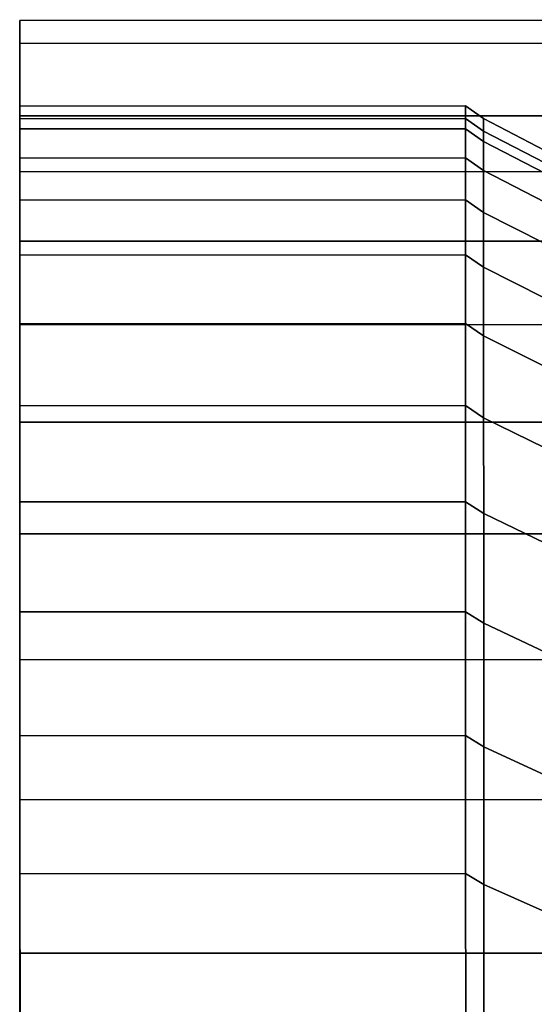
# Model space of a CAD drawing. Extents: x -0.99 to 0.01, y -0.03 to 0.03.
# Drawn here: x -0.99 to -0.99, y 0.03 to 0.03 of the extents above; entities that cross this region are included whole.
import ezdxf

# ---------------------------------------------------------------- set-up
doc = ezdxf.new("R2010")
doc.units = 0
doc.layers.add('L1__09651_ROSETTENKAPPE_D25_1', color=7, linetype='CONTINUOUS')

msp = doc.modelspace()

# ---------------------------------------------------------------- linework, layer by layer
at = {"layer": 'L1__09651_ROSETTENKAPPE_D25_1', "color": 253, "invisible_edges": 9}
for points in [[(-0.992411, 0.032922, 0.003001), (-0.981611, 0.033061), (-0.992411, 0.033057), (-0.992411, 0.032922, 0.003001)], [(-0.981611, 0.033061), (-0.992411, 0.032922, 0.003001), (-0.981611, 0.032926, 0.003001), (-0.981611, 0.033061)], [(-0.981611, 0.032926, -0.003001), (-0.992411, 0.033057), (-0.981611, 0.033061), (-0.981611, 0.032926, -0.003001)], [(-0.992411, 0.032557), (-0.992411, 0.032922, 0.003001), (-0.992411, 0.033057), (-0.992411, 0.032557)], [(-0.992411, 0.032922, -0.003001), (-0.992411, 0.032557), (-0.992411, 0.033057), (-0.992411, 0.032922, -0.003001)], [(-0.992411, 0.033057), (-0.981611, 0.032926, -0.003001), (-0.992411, 0.032922, -0.003001), (-0.992411, 0.033057)], [(-0.981611, 0.032503, -0.006078), (-0.992411, 0.032922, -0.003001), (-0.981611, 0.032926, -0.003001), (-0.981611, 0.032503, -0.006078)], [(-0.992411, 0.032499, 0.006078), (-0.981611, 0.032926, 0.003001), (-0.992411, 0.032922, 0.003001), (-0.992411, 0.032499, 0.006078)], [(-0.981611, 0.032926, 0.003001), (-0.992411, 0.032499, 0.006078), (-0.981611, 0.032503, 0.006078), (-0.981611, 0.032926, 0.003001)], [(-0.992411, 0.032424, 0.002956), (-0.992411, 0.032499, 0.006078), (-0.992411, 0.032922, 0.003001), (-0.992411, 0.032424, 0.002956)], [(-0.992411, 0.032922, 0.003001), (-0.992411, 0.032557), (-0.992411, 0.032424, 0.002956), (-0.992411, 0.032922, 0.003001)], [(-0.992411, 0.032557), (-0.992411, 0.032922, -0.003001), (-0.992411, 0.032483, -0.002209), (-0.992411, 0.032557)], [(-0.992411, 0.032499, -0.006078), (-0.992411, 0.032483, -0.002209), (-0.992411, 0.032922, -0.003001), (-0.992411, 0.032499, -0.006078)], [(-0.992411, 0.032922, -0.003001), (-0.981611, 0.032503, -0.006078), (-0.992411, 0.032499, -0.006078), (-0.992411, 0.032922, -0.003001)], [(-0.989811, 0.032558), (-0.992411, 0.032483, 0.002209), (-0.992411, 0.032557), (-0.989811, 0.032558)], [(-0.992411, 0.032483, 0.002209), (-0.989811, 0.032558), (-0.989811, 0.032484, 0.002209), (-0.992411, 0.032483, 0.002209)], [(-0.992411, 0.032557), (-0.989811, 0.032425, -0.002956), (-0.989811, 0.032558), (-0.992411, 0.032557)], [(-0.989811, 0.032425, -0.002956), (-0.992411, 0.032557), (-0.992411, 0.032424, -0.002956), (-0.989811, 0.032425, -0.002956)], [(-0.989705, 0.032351, -0.00295), (-0.989811, 0.032558), (-0.989811, 0.032425, -0.002956), (-0.989705, 0.032351, -0.00295)], [(-0.989811, 0.032558), (-0.989705, 0.032351, -0.00295), (-0.989705, 0.032484), (-0.989811, 0.032558)], [(-0.989705, 0.03241, 0.002204), (-0.989811, 0.032558), (-0.989705, 0.032484), (-0.989705, 0.03241, 0.002204)], [(-0.989811, 0.032558), (-0.989705, 0.03241, 0.002204), (-0.989811, 0.032484, 0.002209), (-0.989811, 0.032558)], [(-0.981611, 0.032177, -0.007632), (-0.992411, 0.032499, -0.006078), (-0.981611, 0.032503, -0.006078), (-0.981611, 0.032177, -0.007632)], [(-0.992411, 0.032173, 0.007632), (-0.981611, 0.032503, 0.006078), (-0.992411, 0.032499, 0.006078), (-0.992411, 0.032173, 0.007632)], [(-0.981611, 0.032503, 0.006078), (-0.992411, 0.032173, 0.007632), (-0.981611, 0.032177, 0.007632), (-0.981611, 0.032503, 0.006078)], [(-0.992411, 0.032008, 0.005987), (-0.992411, 0.032173, 0.007632), (-0.992411, 0.032499, 0.006078), (-0.992411, 0.032008, 0.005987)], [(-0.992411, 0.032499, 0.006078), (-0.992411, 0.032424, 0.002956), (-0.992411, 0.032008, 0.005987), (-0.992411, 0.032499, 0.006078)], [(-0.992411, 0.032483, -0.002209), (-0.992411, 0.032499, -0.006078), (-0.992411, 0.032253, -0.004464), (-0.992411, 0.032483, -0.002209)], [(-0.992411, 0.032173, -0.007632), (-0.992411, 0.032253, -0.004464), (-0.992411, 0.032499, -0.006078), (-0.992411, 0.032173, -0.007632)], [(-0.992411, 0.032499, -0.006078), (-0.981611, 0.032177, -0.007632), (-0.992411, 0.032173, -0.007632), (-0.992411, 0.032499, -0.006078)], [(-0.989811, 0.032484, 0.002209), (-0.992411, 0.032253, 0.004464), (-0.992411, 0.032483, 0.002209), (-0.989811, 0.032484, 0.002209)], [(-0.992411, 0.032253, 0.004464), (-0.989811, 0.032484, 0.002209), (-0.989811, 0.032254, 0.004464), (-0.992411, 0.032253, 0.004464)], [(-0.989705, 0.03218, 0.004454), (-0.989811, 0.032484, 0.002209), (-0.989705, 0.03241, 0.002204), (-0.989705, 0.03218, 0.004454)], [(-0.989811, 0.032484, 0.002209), (-0.989705, 0.03218, 0.004454), (-0.989811, 0.032254, 0.004464), (-0.989811, 0.032484, 0.002209)], [(-0.989347, 0.032225, 0.002191), (-0.989705, 0.032484), (-0.989347, 0.032298), (-0.989347, 0.032225, 0.002191)], [(-0.989705, 0.032484), (-0.989347, 0.032225, 0.002191), (-0.989705, 0.03241, 0.002204), (-0.989705, 0.032484)], [(-0.989347, 0.032166, -0.002933), (-0.989705, 0.032484), (-0.989705, 0.032351, -0.00295), (-0.989347, 0.032166, -0.002933)], [(-0.989705, 0.032484), (-0.989347, 0.032166, -0.002933), (-0.989347, 0.032298), (-0.989705, 0.032484)], [(-0.992411, 0.032424, -0.002956), (-0.989811, 0.032009, -0.005987), (-0.989811, 0.032425, -0.002956), (-0.992411, 0.032424, -0.002956)], [(-0.989811, 0.032009, -0.005987), (-0.992411, 0.032424, -0.002956), (-0.992411, 0.032008, -0.005987), (-0.989811, 0.032009, -0.005987)], [(-0.989705, 0.031936, -0.005973), (-0.989811, 0.032425, -0.002956), (-0.989811, 0.032009, -0.005987), (-0.989705, 0.031936, -0.005973)], [(-0.989811, 0.032425, -0.002956), (-0.989705, 0.031936, -0.005973), (-0.989705, 0.032351, -0.00295), (-0.989811, 0.032425, -0.002956)], [(-0.989347, 0.031997, 0.004429), (-0.989705, 0.03241, 0.002204), (-0.989347, 0.032225, 0.002191), (-0.989347, 0.031997, 0.004429)], [(-0.989705, 0.03241, 0.002204), (-0.989347, 0.031997, 0.004429), (-0.989705, 0.03218, 0.004454), (-0.989705, 0.03241, 0.002204)], [(-0.989347, 0.031754, -0.005939), (-0.989705, 0.032351, -0.00295), (-0.989705, 0.031936, -0.005973), (-0.989347, 0.031754, -0.005939)], [(-0.989705, 0.032351, -0.00295), (-0.989347, 0.031754, -0.005939), (-0.989347, 0.032166, -0.002933), (-0.989705, 0.032351, -0.00295)], [(-0.989811, 0.032254, 0.004464), (-0.992411, 0.031687, 0.007518), (-0.992411, 0.032253, 0.004464), (-0.989811, 0.032254, 0.004464)], [(-0.992411, 0.031687, 0.007518), (-0.989811, 0.032254, 0.004464), (-0.989811, 0.031688, 0.007518), (-0.992411, 0.031687, 0.007518)], [(-0.992411, 0.032253, -0.004464), (-0.992411, 0.032173, -0.007632), (-0.992411, 0.031687, -0.007518), (-0.992411, 0.032253, -0.004464)], [(-0.989705, 0.031616, 0.007501), (-0.989811, 0.032254, 0.004464), (-0.989705, 0.03218, 0.004454), (-0.989705, 0.031616, 0.007501)], [(-0.989811, 0.032254, 0.004464), (-0.989705, 0.031616, 0.007501), (-0.989811, 0.031688, 0.007518), (-0.989811, 0.032254, 0.004464)], [(-0.989347, 0.031435, 0.007459), (-0.989705, 0.03218, 0.004454), (-0.989347, 0.031997, 0.004429), (-0.989347, 0.031435, 0.007459)], [(-0.989705, 0.03218, 0.004454), (-0.989347, 0.031435, 0.007459), (-0.989705, 0.031616, 0.007501), (-0.989705, 0.03218, 0.004454)], [(-0.981611, 0.031772, -0.00919), (-0.992411, 0.032173, -0.007632), (-0.981611, 0.032177, -0.007632), (-0.981611, 0.031772, -0.00919)], [(-0.992411, 0.031768, 0.00919), (-0.981611, 0.032177, 0.007632), (-0.992411, 0.032173, 0.007632), (-0.992411, 0.031768, 0.00919)], [(-0.981611, 0.032177, 0.007632), (-0.992411, 0.031768, 0.00919), (-0.981611, 0.031772, 0.00919), (-0.981611, 0.032177, 0.007632)], [(-0.992411, 0.031687, 0.007518), (-0.992411, 0.031768, 0.00919), (-0.992411, 0.032173, 0.007632), (-0.992411, 0.031687, 0.007518)], [(-0.992411, 0.032173, 0.007632), (-0.992411, 0.032008, 0.005987), (-0.992411, 0.031687, 0.007518), (-0.992411, 0.032173, 0.007632)], [(-0.992411, 0.031768, -0.00919), (-0.992411, 0.031687, -0.007518), (-0.992411, 0.032173, -0.007632), (-0.992411, 0.031768, -0.00919)], [(-0.992411, 0.032173, -0.007632), (-0.981611, 0.031772, -0.00919), (-0.992411, 0.031768, -0.00919), (-0.992411, 0.032173, -0.007632)], [(-0.992411, 0.032008, -0.005987), (-0.989811, 0.031688, -0.007518), (-0.989811, 0.032009, -0.005987), (-0.992411, 0.032008, -0.005987)], [(-0.989811, 0.031688, -0.007518), (-0.992411, 0.032008, -0.005987), (-0.992411, 0.031687, -0.007518), (-0.989811, 0.031688, -0.007518)], [(-0.989705, 0.031616, -0.007501), (-0.989811, 0.032009, -0.005987), (-0.989811, 0.031688, -0.007518), (-0.989705, 0.031616, -0.007501)], [(-0.989811, 0.032009, -0.005987), (-0.989705, 0.031616, -0.007501), (-0.989705, 0.031936, -0.005973), (-0.989811, 0.032009, -0.005987)], [(-0.989347, 0.031435, -0.007459), (-0.989705, 0.031936, -0.005973), (-0.989705, 0.031616, -0.007501), (-0.989347, 0.031435, -0.007459)], [(-0.989705, 0.031936, -0.005973), (-0.989347, 0.031435, -0.007459), (-0.989347, 0.031754, -0.005939), (-0.989705, 0.031936, -0.005973)], [(-0.981611, 0.031285, -0.010746), (-0.992411, 0.031768, -0.00919), (-0.981611, 0.031772, -0.00919), (-0.981611, 0.031285, -0.010746)], [(-0.992411, 0.031281, 0.010746), (-0.981611, 0.031772, 0.00919), (-0.992411, 0.031768, 0.00919), (-0.992411, 0.031281, 0.010746)], [(-0.981611, 0.031772, 0.00919), (-0.992411, 0.031281, 0.010746), (-0.981611, 0.031285, 0.010746), (-0.981611, 0.031772, 0.00919)], [(-0.992411, 0.031287, 0.009053), (-0.992411, 0.031281, 0.010746), (-0.992411, 0.031768, 0.00919), (-0.992411, 0.031287, 0.009053)], [(-0.992411, 0.031768, 0.00919), (-0.992411, 0.031687, 0.007518), (-0.992411, 0.031287, 0.009053), (-0.992411, 0.031768, 0.00919)], [(-0.992411, 0.031687, -0.007518), (-0.992411, 0.031768, -0.00919), (-0.992411, 0.031287, -0.009053), (-0.992411, 0.031687, -0.007518)], [(-0.992411, 0.031281, -0.010746), (-0.992411, 0.031287, -0.009053), (-0.992411, 0.031768, -0.00919), (-0.992411, 0.031281, -0.010746)], [(-0.992411, 0.031768, -0.00919), (-0.981611, 0.031285, -0.010746), (-0.992411, 0.031281, -0.010746), (-0.992411, 0.031768, -0.00919)], [(-0.989811, 0.031688, 0.007518), (-0.992411, 0.031287, 0.009053), (-0.992411, 0.031687, 0.007518), (-0.989811, 0.031688, 0.007518)], [(-0.992411, 0.031287, 0.009053), (-0.989811, 0.031688, 0.007518), (-0.989811, 0.031288, 0.009053), (-0.992411, 0.031287, 0.009053)], [(-0.992411, 0.031687, -0.007518), (-0.989811, 0.031288, -0.009053), (-0.989811, 0.031688, -0.007518), (-0.992411, 0.031687, -0.007518)], [(-0.989811, 0.031288, -0.009053), (-0.992411, 0.031687, -0.007518), (-0.992411, 0.031287, -0.009053), (-0.989811, 0.031288, -0.009053)], [(-0.989705, 0.031217, -0.009032), (-0.989811, 0.031688, -0.007518), (-0.989811, 0.031288, -0.009053), (-0.989705, 0.031217, -0.009032)], [(-0.989811, 0.031688, -0.007518), (-0.989705, 0.031217, -0.009032), (-0.989705, 0.031616, -0.007501), (-0.989811, 0.031688, -0.007518)], [(-0.989705, 0.031217, 0.009032), (-0.989811, 0.031688, 0.007518), (-0.989705, 0.031616, 0.007501), (-0.989705, 0.031217, 0.009032)], [(-0.989811, 0.031688, 0.007518), (-0.989705, 0.031217, 0.009032), (-0.989811, 0.031288, 0.009053), (-0.989811, 0.031688, 0.007518)], [(-0.989347, 0.031038, 0.008981), (-0.989705, 0.031616, 0.007501), (-0.989347, 0.031435, 0.007459), (-0.989347, 0.031038, 0.008981)], [(-0.989705, 0.031616, 0.007501), (-0.989347, 0.031038, 0.008981), (-0.989705, 0.031217, 0.009032), (-0.989705, 0.031616, 0.007501)], [(-0.989347, 0.031038, -0.008981), (-0.989705, 0.031616, -0.007501), (-0.989705, 0.031217, -0.009032), (-0.989347, 0.031038, -0.008981)], [(-0.989705, 0.031616, -0.007501), (-0.989347, 0.031038, -0.008981), (-0.989347, 0.031435, -0.007459), (-0.989705, 0.031616, -0.007501)], [(-0.989811, 0.031288, 0.009053), (-0.992411, 0.030808, 0.010586), (-0.992411, 0.031287, 0.009053), (-0.989811, 0.031288, 0.009053)], [(-0.992411, 0.030808, 0.010586), (-0.989811, 0.031288, 0.009053), (-0.989811, 0.030809, 0.010586), (-0.992411, 0.030808, 0.010586)], [(-0.992411, 0.031287, -0.009053), (-0.989811, 0.030809, -0.010586), (-0.989811, 0.031288, -0.009053), (-0.992411, 0.031287, -0.009053)], [(-0.992411, 0.031281, 0.010746), (-0.992411, 0.031287, 0.009053), (-0.992411, 0.030808, 0.010586), (-0.992411, 0.031281, 0.010746)], [(-0.992411, 0.031287, -0.009053), (-0.992411, 0.031281, -0.010746), (-0.992411, 0.030808, -0.010586), (-0.992411, 0.031287, -0.009053)], [(-0.989811, 0.030809, -0.010586), (-0.992411, 0.031287, -0.009053), (-0.992411, 0.030808, -0.010586), (-0.989811, 0.030809, -0.010586)], [(-0.981611, 0.030716, -0.012294), (-0.992411, 0.031281, -0.010746), (-0.981611, 0.031285, -0.010746), (-0.981611, 0.030716, -0.012294)], [(-0.992411, 0.030712, 0.012294), (-0.981611, 0.031285, 0.010746), (-0.992411, 0.031281, 0.010746), (-0.992411, 0.030712, 0.012294)], [(-0.981611, 0.031285, 0.010746), (-0.992411, 0.030712, 0.012294), (-0.981611, 0.030716, 0.012294), (-0.981611, 0.031285, 0.010746)], [(-0.992411, 0.030808, 0.010586), (-0.992411, 0.030712, 0.012294), (-0.992411, 0.031281, 0.010746), (-0.992411, 0.030808, 0.010586)], [(-0.992411, 0.030712, -0.012294), (-0.992411, 0.030808, -0.010586), (-0.992411, 0.031281, -0.010746), (-0.992411, 0.030712, -0.012294)], [(-0.992411, 0.031281, -0.010746), (-0.981611, 0.030716, -0.012294), (-0.992411, 0.030712, -0.012294), (-0.992411, 0.031281, -0.010746)], [(-0.989705, 0.030738, -0.010562), (-0.989811, 0.031288, -0.009053), (-0.989811, 0.030809, -0.010586), (-0.989705, 0.030738, -0.010562)], [(-0.989811, 0.031288, -0.009053), (-0.989705, 0.030738, -0.010562), (-0.989705, 0.031217, -0.009032), (-0.989811, 0.031288, -0.009053)], [(-0.989705, 0.030738, 0.010562), (-0.989811, 0.031288, 0.009053), (-0.989705, 0.031217, 0.009032), (-0.989705, 0.030738, 0.010562)], [(-0.989811, 0.031288, 0.009053), (-0.989705, 0.030738, 0.010562), (-0.989811, 0.030809, 0.010586), (-0.989811, 0.031288, 0.009053)], [(-0.989347, 0.030563, 0.010502), (-0.989705, 0.031217, 0.009032), (-0.989347, 0.031038, 0.008981), (-0.989347, 0.030563, 0.010502)], [(-0.989705, 0.031217, 0.009032), (-0.989347, 0.030563, 0.010502), (-0.989705, 0.030738, 0.010562), (-0.989705, 0.031217, 0.009032)], [(-0.989347, 0.030563, -0.010502), (-0.989705, 0.031217, -0.009032), (-0.989705, 0.030738, -0.010562), (-0.989347, 0.030563, -0.010502)], [(-0.989705, 0.031217, -0.009032), (-0.989347, 0.030563, -0.010502), (-0.989347, 0.031038, -0.008981), (-0.989705, 0.031217, -0.009032)], [(-0.989811, 0.030809, 0.010586), (-0.992411, 0.030247, 0.01211), (-0.992411, 0.030808, 0.010586), (-0.989811, 0.030809, 0.010586)], [(-0.992411, 0.030247, 0.01211), (-0.989811, 0.030809, 0.010586), (-0.989811, 0.030248, 0.01211), (-0.992411, 0.030247, 0.01211)], [(-0.992411, 0.030808, -0.010586), (-0.989811, 0.030248, -0.01211), (-0.989811, 0.030809, -0.010586), (-0.992411, 0.030808, -0.010586)], [(-0.992411, 0.030712, 0.012294), (-0.992411, 0.030808, 0.010586), (-0.992411, 0.030247, 0.01211), (-0.992411, 0.030712, 0.012294)], [(-0.992411, 0.030808, -0.010586), (-0.992411, 0.030712, -0.012294), (-0.992411, 0.030247, -0.01211), (-0.992411, 0.030808, -0.010586)], [(-0.989811, 0.030248, -0.01211), (-0.992411, 0.030808, -0.010586), (-0.992411, 0.030247, -0.01211), (-0.989811, 0.030248, -0.01211)], [(-0.989704, 0.030179, -0.012083), (-0.989811, 0.030809, -0.010586), (-0.989811, 0.030248, -0.01211), (-0.989704, 0.030179, -0.012083)], [(-0.989811, 0.030809, -0.010586), (-0.989704, 0.030179, -0.012083), (-0.989705, 0.030738, -0.010562), (-0.989811, 0.030809, -0.010586)], [(-0.989704, 0.030179, 0.012083), (-0.989811, 0.030809, 0.010586), (-0.989705, 0.030738, 0.010562), (-0.989704, 0.030179, 0.012083)], [(-0.989811, 0.030809, 0.010586), (-0.989704, 0.030179, 0.012083), (-0.989811, 0.030248, 0.01211), (-0.989811, 0.030809, 0.010586)], [(-0.98161, 0.030064, -0.013828), (-0.992411, 0.030712, -0.012294), (-0.981611, 0.030716, -0.012294), (-0.98161, 0.030064, -0.013828)], [(-0.99241, 0.03006, 0.013828), (-0.981611, 0.030716, 0.012294), (-0.992411, 0.030712, 0.012294), (-0.99241, 0.03006, 0.013828)], [(-0.992411, 0.030247, 0.01211), (-0.99241, 0.03006, 0.013828), (-0.992411, 0.030712, 0.012294), (-0.992411, 0.030247, 0.01211)], [(-0.99241, 0.03006, -0.013828), (-0.992411, 0.030247, -0.01211), (-0.992411, 0.030712, -0.012294), (-0.99241, 0.03006, -0.013828)], [(-0.992411, 0.030712, -0.012294), (-0.98161, 0.030064, -0.013828), (-0.99241, 0.03006, -0.013828), (-0.992411, 0.030712, -0.012294)], [(-0.981611, 0.030716, 0.012294), (-0.99241, 0.03006, 0.013828), (-0.98161, 0.030064, 0.013828), (-0.981611, 0.030716, 0.012294)], [(-0.989346, 0.030007, 0.012015), (-0.989705, 0.030738, 0.010562), (-0.989347, 0.030563, 0.010502), (-0.989346, 0.030007, 0.012015)], [(-0.989705, 0.030738, 0.010562), (-0.989346, 0.030007, 0.012015), (-0.989704, 0.030179, 0.012083), (-0.989705, 0.030738, 0.010562)], [(-0.989346, 0.030007, -0.012015), (-0.989705, 0.030738, -0.010562), (-0.989704, 0.030179, -0.012083), (-0.989346, 0.030007, -0.012015)], [(-0.989705, 0.030738, -0.010562), (-0.989346, 0.030007, -0.012015), (-0.989347, 0.030563, -0.010502), (-0.989705, 0.030738, -0.010562)], [(-0.989811, 0.030248, 0.01211), (-0.99241, 0.029605, 0.013621), (-0.992411, 0.030247, 0.01211), (-0.989811, 0.030248, 0.01211)], [(-0.992411, 0.030247, -0.01211), (-0.98981, 0.029606, -0.013621), (-0.989811, 0.030248, -0.01211), (-0.992411, 0.030247, -0.01211)], [(-0.99241, 0.03006, 0.013828), (-0.992411, 0.030247, 0.01211), (-0.99241, 0.029605, 0.013621), (-0.99241, 0.03006, 0.013828)], [(-0.992411, 0.030247, -0.01211), (-0.99241, 0.03006, -0.013828), (-0.99241, 0.029605, -0.013621), (-0.992411, 0.030247, -0.01211)], [(-0.98981, 0.029606, -0.013621), (-0.992411, 0.030247, -0.01211), (-0.99241, 0.029605, -0.013621), (-0.98981, 0.029606, -0.013621)], [(-0.99241, 0.029605, 0.013621), (-0.989811, 0.030248, 0.01211), (-0.98981, 0.029606, 0.013621), (-0.99241, 0.029605, 0.013621)], [(-0.989704, 0.029539, -0.01359), (-0.989811, 0.030248, -0.01211), (-0.98981, 0.029606, -0.013621), (-0.989704, 0.029539, -0.01359)], [(-0.989811, 0.030248, -0.01211), (-0.989704, 0.029539, -0.01359), (-0.989704, 0.030179, -0.012083), (-0.989811, 0.030248, -0.01211)], [(-0.989704, 0.029539, 0.01359), (-0.989811, 0.030248, 0.01211), (-0.989704, 0.030179, 0.012083), (-0.989704, 0.029539, 0.01359)], [(-0.989811, 0.030248, 0.01211), (-0.989704, 0.029539, 0.01359), (-0.98981, 0.029606, 0.013621), (-0.989811, 0.030248, 0.01211)], [(-0.989346, 0.02937, 0.013513), (-0.989704, 0.030179, 0.012083), (-0.989346, 0.030007, 0.012015), (-0.989346, 0.02937, 0.013513)], [(-0.989704, 0.030179, 0.012083), (-0.989346, 0.02937, 0.013513), (-0.989704, 0.029539, 0.01359), (-0.989704, 0.030179, 0.012083)], [(-0.989346, 0.02937, -0.013513), (-0.989704, 0.030179, -0.012083), (-0.989704, 0.029539, -0.01359), (-0.989346, 0.02937, -0.013513)], [(-0.989704, 0.030179, -0.012083), (-0.989346, 0.02937, -0.013513), (-0.989346, 0.030007, -0.012015), (-0.989704, 0.030179, -0.012083)], [(-0.98161, 0.02933, -0.01534), (-0.99241, 0.03006, -0.013828), (-0.98161, 0.030064, -0.013828), (-0.98161, 0.02933, -0.01534)], [(-0.99241, 0.029326, 0.01534), (-0.98161, 0.030064, 0.013828), (-0.99241, 0.03006, 0.013828), (-0.99241, 0.029326, 0.01534)], [(-0.98161, 0.030064, 0.013828), (-0.99241, 0.029326, 0.01534), (-0.98161, 0.02933, 0.01534), (-0.98161, 0.030064, 0.013828)], [(-0.99241, 0.029605, 0.013621), (-0.99241, 0.029326, 0.01534), (-0.99241, 0.03006, 0.013828), (-0.99241, 0.029605, 0.013621)], [(-0.99241, 0.029326, -0.01534), (-0.99241, 0.029605, -0.013621), (-0.99241, 0.03006, -0.013828), (-0.99241, 0.029326, -0.01534)], [(-0.99241, 0.03006, -0.013828), (-0.98161, 0.02933, -0.01534), (-0.99241, 0.029326, -0.01534), (-0.99241, 0.03006, -0.013828)], [(-0.98981, 0.029606, 0.013621), (-0.99241, 0.028882, 0.015111), (-0.99241, 0.029605, 0.013621), (-0.98981, 0.029606, 0.013621)], [(-0.99241, 0.028882, 0.015111), (-0.98981, 0.029606, 0.013621), (-0.98981, 0.028883, 0.015111), (-0.99241, 0.028882, 0.015111)], [(-0.99241, 0.029605, -0.013621), (-0.98981, 0.028883, -0.015111), (-0.98981, 0.029606, -0.013621), (-0.99241, 0.029605, -0.013621)], [(-0.99241, 0.029326, 0.01534), (-0.99241, 0.029605, 0.013621), (-0.99241, 0.028882, 0.015111), (-0.99241, 0.029326, 0.01534)], [(-0.99241, 0.029605, -0.013621), (-0.99241, 0.029326, -0.01534), (-0.99241, 0.028882, -0.015111), (-0.99241, 0.029605, -0.013621)], [(-0.98981, 0.028883, -0.015111), (-0.99241, 0.029605, -0.013621), (-0.99241, 0.028882, -0.015111), (-0.98981, 0.028883, -0.015111)], [(-0.989704, 0.028817, -0.015077), (-0.98981, 0.029606, -0.013621), (-0.98981, 0.028883, -0.015111), (-0.989704, 0.028817, -0.015077)], [(-0.98981, 0.029606, -0.013621), (-0.989704, 0.028817, -0.015077), (-0.989704, 0.029539, -0.01359), (-0.98981, 0.029606, -0.013621)], [(-0.989704, 0.028817, 0.015077), (-0.98981, 0.029606, 0.013621), (-0.989704, 0.029539, 0.01359), (-0.989704, 0.028817, 0.015077)], [(-0.98981, 0.029606, 0.013621), (-0.989704, 0.028817, 0.015077), (-0.98981, 0.028883, 0.015111), (-0.98981, 0.029606, 0.013621)], [(-0.989346, 0.028652, 0.014992), (-0.989704, 0.029539, 0.01359), (-0.989346, 0.02937, 0.013513), (-0.989346, 0.028652, 0.014992)], [(-0.989704, 0.029539, 0.01359), (-0.989346, 0.028652, 0.014992), (-0.989704, 0.028817, 0.015077), (-0.989704, 0.029539, 0.01359)], [(-0.989346, 0.028652, -0.014992), (-0.989704, 0.029539, -0.01359), (-0.989704, 0.028817, -0.015077), (-0.989346, 0.028652, -0.014992)], [(-0.989704, 0.029539, -0.01359), (-0.989346, 0.028652, -0.014992), (-0.989346, 0.02937, -0.013513), (-0.989704, 0.029539, -0.01359)], [(-0.98161, 0.028513, -0.016826), (-0.99241, 0.029326, -0.01534), (-0.98161, 0.02933, -0.01534), (-0.98161, 0.028513, -0.016826)], [(-0.99241, 0.028509, 0.016826), (-0.98161, 0.02933, 0.01534), (-0.99241, 0.029326, 0.01534), (-0.99241, 0.028509, 0.016826)], [(-0.98161, 0.02933, 0.01534), (-0.99241, 0.028509, 0.016826), (-0.98161, 0.028513, 0.016826), (-0.98161, 0.02933, 0.01534)], [(-0.99241, 0.028882, 0.015111), (-0.99241, 0.028509, 0.016826), (-0.99241, 0.029326, 0.01534), (-0.99241, 0.028882, 0.015111)], [(-0.99241, 0.028509, -0.016826), (-0.99241, 0.028882, -0.015111), (-0.99241, 0.029326, -0.01534), (-0.99241, 0.028509, -0.016826)], [(-0.99241, 0.029326, -0.01534), (-0.98161, 0.028513, -0.016826), (-0.99241, 0.028509, -0.016826), (-0.99241, 0.029326, -0.01534)], [(-0.98981, 0.028883, 0.015111), (-0.99241, 0.028077, 0.016574), (-0.99241, 0.028882, 0.015111), (-0.98981, 0.028883, 0.015111)], [(-0.99241, 0.028077, 0.016574), (-0.98981, 0.028883, 0.015111), (-0.98981, 0.028078, 0.016574), (-0.99241, 0.028077, 0.016574)], [(-0.99241, 0.028882, -0.015111), (-0.98981, 0.028078, -0.016574), (-0.98981, 0.028883, -0.015111), (-0.99241, 0.028882, -0.015111)], [(-0.99241, 0.028509, 0.016826), (-0.99241, 0.028882, 0.015111), (-0.99241, 0.028077, 0.016574), (-0.99241, 0.028509, 0.016826)], [(-0.99241, 0.028882, -0.015111), (-0.99241, 0.028509, -0.016826), (-0.99241, 0.028077, -0.016574), (-0.99241, 0.028882, -0.015111)], [(-0.98981, 0.028078, -0.016574), (-0.99241, 0.028882, -0.015111), (-0.99241, 0.028077, -0.016574), (-0.98981, 0.028078, -0.016574)], [(-0.989704, 0.028015, -0.016536), (-0.98981, 0.028883, -0.015111), (-0.98981, 0.028078, -0.016574), (-0.989704, 0.028015, -0.016536)], [(-0.98981, 0.028883, -0.015111), (-0.989704, 0.028015, -0.016536), (-0.989704, 0.028817, -0.015077), (-0.98981, 0.028883, -0.015111)], [(-0.989704, 0.028015, 0.016536), (-0.98981, 0.028883, 0.015111), (-0.989704, 0.028817, 0.015077), (-0.989704, 0.028015, 0.016536)], [(-0.98981, 0.028883, 0.015111), (-0.989704, 0.028015, 0.016536), (-0.98981, 0.028078, 0.016574), (-0.98981, 0.028883, 0.015111)], [(-0.989346, 0.027854, 0.016443), (-0.989704, 0.028817, 0.015077), (-0.989346, 0.028652, 0.014992), (-0.989346, 0.027854, 0.016443)], [(-0.989704, 0.028817, 0.015077), (-0.989346, 0.027854, 0.016443), (-0.989704, 0.028015, 0.016536), (-0.989704, 0.028817, 0.015077)], [(-0.989346, 0.027854, -0.016443), (-0.989704, 0.028817, -0.015077), (-0.989704, 0.028015, -0.016536), (-0.989346, 0.027854, -0.016443)], [(-0.989704, 0.028817, -0.015077), (-0.989346, 0.027854, -0.016443), (-0.989346, 0.028652, -0.014992), (-0.989704, 0.028817, -0.015077)], [(-0.98161, 0.027617, -0.018277), (-0.99241, 0.028509, -0.016826), (-0.98161, 0.028513, -0.016826), (-0.98161, 0.027617, -0.018277)], [(-0.99241, 0.027613, 0.018277), (-0.98161, 0.028513, 0.016826), (-0.99241, 0.028509, 0.016826), (-0.99241, 0.027613, 0.018277)], [(-0.98161, 0.028513, 0.016826), (-0.99241, 0.027613, 0.018277), (-0.98161, 0.027617, 0.018277), (-0.98161, 0.028513, 0.016826)], [(-0.99241, 0.028077, 0.016574), (-0.99241, 0.027613, 0.018277), (-0.99241, 0.028509, 0.016826), (-0.99241, 0.028077, 0.016574)], [(-0.99241, 0.027613, -0.018277), (-0.99241, 0.028077, -0.016574), (-0.99241, 0.028509, -0.016826), (-0.99241, 0.027613, -0.018277)], [(-0.99241, 0.028509, -0.016826), (-0.98161, 0.027617, -0.018277), (-0.99241, 0.027613, -0.018277), (-0.99241, 0.028509, -0.016826)], [(-0.98981, 0.028078, 0.016574), (-0.992409, 0.027194, 0.018003), (-0.99241, 0.028077, 0.016574), (-0.98981, 0.028078, 0.016574)], [(-0.99241, 0.028077, -0.016574), (-0.989809, 0.027195, -0.018003), (-0.98981, 0.028078, -0.016574), (-0.99241, 0.028077, -0.016574)], [(-0.99241, 0.027613, 0.018277), (-0.99241, 0.028077, 0.016574), (-0.992409, 0.027194, 0.018003), (-0.99241, 0.027613, 0.018277)], [(-0.99241, 0.028077, -0.016574), (-0.99241, 0.027613, -0.018277), (-0.992409, 0.027194, -0.018003), (-0.99241, 0.028077, -0.016574)], [(-0.989809, 0.027195, -0.018003), (-0.99241, 0.028077, -0.016574), (-0.992409, 0.027194, -0.018003), (-0.989809, 0.027195, -0.018003)], [(-0.992409, 0.027194, 0.018003), (-0.98981, 0.028078, 0.016574), (-0.989809, 0.027195, 0.018003), (-0.992409, 0.027194, 0.018003)], [(-0.989703, 0.027133, -0.017963), (-0.98981, 0.028078, -0.016574), (-0.989809, 0.027195, -0.018003), (-0.989703, 0.027133, -0.017963)], [(-0.98981, 0.028078, -0.016574), (-0.989703, 0.027133, -0.017963), (-0.989704, 0.028015, -0.016536), (-0.98981, 0.028078, -0.016574)], [(-0.989703, 0.027133, 0.017963), (-0.98981, 0.028078, 0.016574), (-0.989704, 0.028015, 0.016536), (-0.989703, 0.027133, 0.017963)], [(-0.98981, 0.028078, 0.016574), (-0.989703, 0.027133, 0.017963), (-0.989809, 0.027195, 0.018003), (-0.98981, 0.028078, 0.016574)], [(-0.989345, 0.026978, 0.017861), (-0.989704, 0.028015, 0.016536), (-0.989346, 0.027854, 0.016443), (-0.989345, 0.026978, 0.017861)], [(-0.989704, 0.028015, 0.016536), (-0.989345, 0.026978, 0.017861), (-0.989703, 0.027133, 0.017963), (-0.989704, 0.028015, 0.016536)], [(-0.989345, 0.026978, -0.017861), (-0.989704, 0.028015, -0.016536), (-0.989703, 0.027133, -0.017963), (-0.989345, 0.026978, -0.017861)], [(-0.989704, 0.028015, -0.016536), (-0.989345, 0.026978, -0.017861), (-0.989346, 0.027854, -0.016443), (-0.989704, 0.028015, -0.016536)], [(-0.981609, 0.026642, -0.019688), (-0.99241, 0.027613, -0.018277), (-0.98161, 0.027617, -0.018277), (-0.981609, 0.026642, -0.019688)], [(-0.992409, 0.026638, 0.019688), (-0.98161, 0.027617, 0.018277), (-0.99241, 0.027613, 0.018277), (-0.992409, 0.026638, 0.019688)], [(-0.992409, 0.027194, 0.018003), (-0.992409, 0.026638, 0.019688), (-0.99241, 0.027613, 0.018277), (-0.992409, 0.027194, 0.018003)], [(-0.992409, 0.026638, -0.019688), (-0.992409, 0.027194, -0.018003), (-0.99241, 0.027613, -0.018277), (-0.992409, 0.026638, -0.019688)], [(-0.99241, 0.027613, -0.018277), (-0.981609, 0.026642, -0.019688), (-0.992409, 0.026638, -0.019688), (-0.99241, 0.027613, -0.018277)], [(-0.98161, 0.027617, 0.018277), (-0.992409, 0.026638, 0.019688), (-0.981609, 0.026642, 0.019688), (-0.98161, 0.027617, 0.018277)]]:
    msp.add_3dface(points, dxfattribs=at)

doc.saveas('drawing.dxf')
